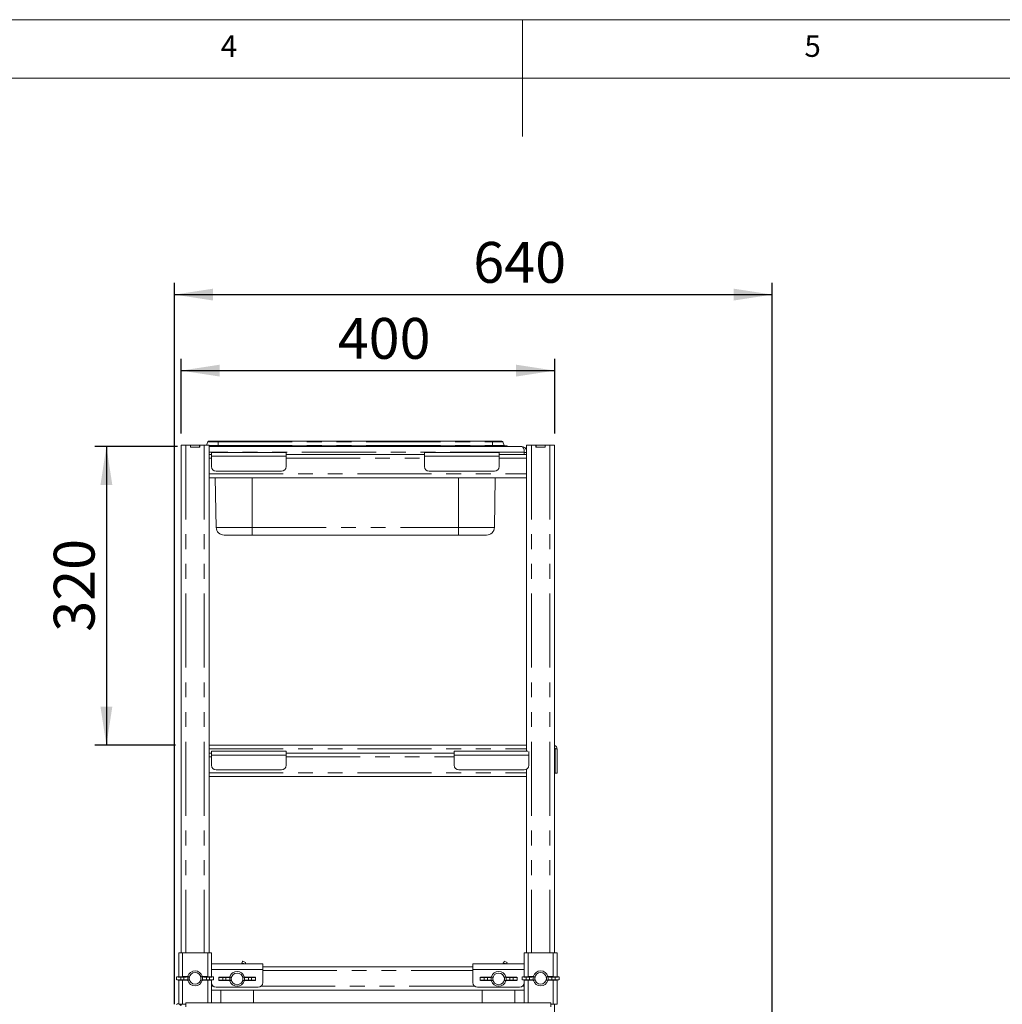
# Paper-space layout 'Blatt2' of a CAD drawing. Units: millimetres. Extents: x 5 to 415, y 5 to 292.
# Drawn here: x 167 to 251, y 208 to 292 of the extents above; entities that cross this region are included whole.
import ezdxf

# ---------------------------------------------------------------- set-up
doc = ezdxf.new("R2010")
doc.units = ezdxf.units.MM
doc.linetypes.add('PHANTOM', pattern=[12.7, 6.35, -1.27, 1.27, -1.27, 1.27, -1.27])
doc.layers.add('BEMAßUNG', color=96, linetype='Continuous')
doc.styles.add('SLDTEXTSTYLE0', font='TXT', dxfattribs={"width": 0.75})
doc.dimstyles.new('SLDDIMSTYLE8', dxfattribs={"dimtxt": 3.5, "dimasz": 3.302, "dimexe": 0, "dimexo": 0.0625, "dimgap": 0.875, "dimtad": 1, "dimlfac": 12.5, "dimrnd": 1e-09, "dimzin": 12, "dimdsep": 46, "dimtxsty": 'SLDTEXTSTYLE0', "dimsah": 1, "dimcen": 0.09, "dimadec": 0, "dimazin": 3, "dimtfac": 1, "dimtofl": 0, "dimtmove": 0, "dimatfit": 3, "dimfxl": 0, "dimfrac": 2, "dimtolj": 1, "dimtzin": 12, "dimarcsym": 0})

# ---------------------------------------------------------------- blocks, each defined once
blk = doc.blocks.new('_D_24')
at = {"layer": 'BEMAßUNG'}
for p, q in [((180.77, 256.531), (180.77, 262.93)), ((212.77, 256.531), (212.77, 262.93)), ((180.77, 261.93), (212.77, 261.93))]:
    blk.add_line(p, q, dxfattribs=at)
for points in [[(180.77, 261.93), (184.072, 261.422), (184.072, 262.438)], [(212.77, 261.93), (209.468, 262.438), (209.468, 261.422)]]:
    blk.add_solid(points, dxfattribs=at)
at = {"layer": 'BEMAßUNG', "insert": (194.187, 266.442), "char_height": 3.5, "attachment_point": 1, "style": 'SLDTEXTSTYLE0'}
blk.add_mtext('400', dxfattribs=at)
blk = doc.blocks.new('_D_25')
at = {"layer": 'BEMAßUNG'}
for p, q in [((180.45, 255.431), (173.371, 255.431)), ((174.371, 255.431), (174.371, 229.831)), ((180.29, 229.831), (173.371, 229.831))]:
    blk.add_line(p, q, dxfattribs=at)
for points in [[(174.371, 255.431), (173.863, 252.129), (174.879, 252.129)], [(174.371, 229.831), (174.879, 233.133), (173.863, 233.133)]]:
    blk.add_solid(points, dxfattribs=at)
at = {"layer": 'BEMAßUNG', "insert": (169.86, 239.555), "char_height": 3.5, "attachment_point": 1, "rotation": 90, "style": 'SLDTEXTSTYLE0'}
blk.add_mtext('320', dxfattribs=at)
blk = doc.blocks.new('_D_28')
at = {"layer": 'BEMAßUNG'}
for p, q in [((180.21, 207.651), (180.21, 269.444)), ((231.41, 196.411), (231.41, 269.444)), ((180.21, 268.444), (231.41, 268.444))]:
    blk.add_line(p, q, dxfattribs=at)
for points in [[(180.21, 268.444), (183.512, 267.936), (183.512, 268.952)], [(231.41, 268.444), (228.108, 268.952), (228.108, 267.936)]]:
    blk.add_solid(points, dxfattribs=at)
at = {"layer": 'BEMAßUNG', "insert": (205.798, 272.956), "char_height": 3.5, "attachment_point": 1, "style": 'SLDTEXTSTYLE0'}
blk.add_mtext('640', dxfattribs=at)

psp = doc.layouts.new('Blatt2')

# ---------------------------------------------------------------- linework, layer by layer
at = {"color": 7, "linetype": 'Continuous', "lineweight": 0}
for p, q in [((415, 292), (5, 292)), ((210, 292), (210, 282)), ((410, 287), (10, 287))]:
    psp.add_line(p, q, dxfattribs=at)
at = {"color": 7, "linetype": 'Continuous', "lineweight": 15}
for p, q in [((183.056, 255.81839), (182.95141, 255.53103)), ((183.13117, 255.87103), (183.93117, 255.87103)), ((183.93117, 255.87103), (207.44796, 255.87103)), ((207.44796, 255.87103), (208.24796, 255.87103)), ((208.32314, 255.81839), (208.43041, 255.52367)), ((180.76957, 255.53103), (180.76957, 212.05103)), ((180.76957, 255.53103), (181.18557, 255.53103)), ((181.18557, 255.53103), (181.56957, 255.53103)), ((181.56957, 255.37103), (181.56957, 255.53103)), ((181.56957, 255.53103), (181.58557, 255.53103)), ((181.56957, 255.37103), (182.36957, 255.37103)), ((181.58557, 255.37103), (181.58557, 255.53103)), ((181.58557, 255.53103), (182.35357, 255.53103)), ((181.58557, 255.37103), (182.35357, 255.37103)), ((182.35357, 255.37103), (182.35357, 255.53103)), ((182.35357, 255.53103), (182.36957, 255.53103)), ((182.36957, 255.37103), (182.36957, 255.53103)), ((182.36957, 255.53103), (182.75357, 255.53103)), ((182.75357, 255.53103), (183.16957, 255.53103)), ((183.16957, 255.53103), (183.16957, 254.77103)), ((183.16957, 255.47103), (183.93117, 255.47103)), ((209.92957, 255.43103), (183.16957, 255.43103)), ((183.36957, 254.91103), (189.76957, 254.91103)), ((183.36957, 254.59103), (183.36957, 254.91103)), ((183.93117, 255.47103), (207.44796, 255.47103)), ((189.76957, 254.91103), (189.76957, 254.59103)), ((201.60957, 254.91103), (208.00957, 254.91103)), ((201.60957, 254.59103), (201.60957, 254.91103)), ((207.44796, 255.47103), (208.68957, 255.47103)), ((208.00957, 254.91103), (208.00957, 254.59103)), ((208.68957, 255.47103), (208.68957, 255.43103)), ((210.16957, 254.75103), (210.16957, 254.95103)), ((210.16957, 254.92703), (210.16957, 254.75103)), ((210.36957, 254.92703), (210.16957, 254.92703)), ((210.36957, 255.53103), (210.36957, 254.77103)), ((210.36957, 255.53103), (210.78557, 255.53103)), ((210.78557, 255.53103), (211.16957, 255.53103)), ((211.16957, 255.53103), (211.18557, 255.53103)), ((211.16957, 255.37103), (211.16957, 255.53103)), ((211.16957, 255.37103), (211.96957, 255.37103)), ((211.18557, 255.37103), (211.18557, 255.53103)), ((211.18557, 255.53103), (211.95357, 255.53103)), ((211.18557, 255.37103), (211.95357, 255.37103)), ((211.95357, 255.37103), (211.95357, 255.53103)), ((211.95357, 255.53103), (211.96957, 255.53103)), ((211.96957, 255.37103), (211.96957, 255.53103)), ((211.96957, 255.53103), (212.35357, 255.53103)), ((212.35357, 255.53103), (212.76957, 255.53103)), ((212.76957, 255.53103), (212.76957, 212.05103)), ((183.16957, 254.77103), (183.16957, 254.73366)), ((183.16957, 254.75103), (183.36957, 254.75103)), ((183.16957, 254.43103), (183.16957, 254.73366)), ((183.16957, 253.07103), (183.16957, 254.43103)), ((183.36957, 253.71103), (183.36957, 254.59103)), ((189.76957, 254.75103), (201.60957, 254.75103)), ((189.76957, 254.59103), (189.76957, 253.71103)), ((201.60957, 253.71103), (201.60957, 254.59103)), ((208.00957, 254.75103), (210.36957, 254.75103)), ((208.00957, 254.59103), (208.00957, 253.71103)), ((210.36957, 254.73366), (210.36957, 254.77103)), ((210.36957, 254.43103), (210.36957, 254.73366)), ((210.36957, 253.07103), (210.36957, 254.43103)), ((189.36957, 253.31103), (183.76957, 253.31103)), ((207.60957, 253.31103), (202.00957, 253.31103)), ((183.16957, 252.7684), (183.16957, 253.07103)), ((183.16957, 252.7684), (183.16957, 252.73103)), ((183.16957, 252.75103), (210.36957, 252.75103)), ((183.16957, 252.73103), (183.16957, 229.17103)), ((183.77315, 248.49916), (183.69893, 252.75103)), ((207.60599, 248.49916), (207.6802, 252.75103)), ((210.36957, 252.7684), (210.36957, 253.07103)), ((210.36957, 252.73103), (210.36957, 252.7684)), ((210.36957, 252.73103), (210.36957, 229.31103)), ((186.84957, 247.83103), (184.45304, 247.83103)), ((204.52957, 247.83103), (186.84957, 247.83103)), ((206.92609, 247.83103), (204.52957, 247.83103)), ((183.16957, 229.83103), (210.36957, 229.83103)), ((212.80157, 229.51103), (212.80157, 227.43103)), ((212.96957, 229.51103), (212.80957, 229.51103)), ((212.80957, 229.51103), (212.80957, 227.43103)), ((212.96957, 229.51103), (212.96957, 227.43103)), ((183.16957, 229.17103), (183.16957, 229.13366)), ((183.16957, 229.15103), (183.36957, 229.15103)), ((183.16957, 228.83103), (183.16957, 229.13366)), ((183.16957, 227.47103), (183.16957, 228.83103)), ((183.36957, 229.31103), (189.76957, 229.31103)), ((183.36957, 228.99103), (183.36957, 229.31103)), ((183.36957, 228.11103), (183.36957, 228.99103)), ((189.76957, 229.31103), (189.76957, 228.99103)), ((189.76957, 229.15103), (204.16957, 229.15103)), ((189.76957, 228.99103), (189.76957, 228.11103)), ((204.16957, 229.31103), (210.45767, 229.31103)), ((204.16957, 228.99103), (204.16957, 229.31103)), ((204.16957, 228.11103), (204.16957, 228.99103)), ((210.56957, 229.29516), (210.56957, 228.99103)), ((210.56957, 228.99103), (210.56957, 228.11103)), ((183.16957, 227.1684), (183.16957, 227.47103)), ((183.16957, 227.1684), (183.16957, 227.13103)), ((183.16957, 227.15103), (210.36957, 227.15103)), ((183.16957, 227.13103), (183.16957, 212.05103)), ((189.36957, 227.71103), (183.76957, 227.71103)), ((210.16957, 227.71103), (204.56957, 227.71103)), ((210.36957, 227.47103), (210.36957, 227.76462)), ((210.36957, 227.1684), (210.36957, 227.47103)), ((210.36957, 227.13103), (210.36957, 227.1684)), ((210.36957, 227.13103), (210.36957, 212.05103)), ((212.80157, 227.43103), (212.76957, 227.43103)), ((212.96957, 227.43103), (212.80957, 227.43103)), ((180.56957, 212.05103), (180.56957, 209.99663)), ((180.56957, 212.05103), (180.88957, 212.05103)), ((180.88957, 212.05103), (183.04957, 212.05103)), ((183.04957, 212.05103), (183.36957, 212.05103)), ((183.36957, 212.05103), (183.36957, 211.06358)), ((210.16957, 211.06358), (210.16957, 212.05103)), ((210.48957, 212.05103), (210.16957, 212.05103)), ((212.64957, 212.05103), (210.48957, 212.05103)), ((212.96957, 212.05103), (212.64957, 212.05103)), ((212.96957, 209.99663), (212.96957, 212.05103)), ((183.36957, 211.09103), (187.76957, 211.09103)), ((183.36957, 210.61103), (183.36957, 211.06358)), ((185.98634, 211.1969), (185.93756, 211.09103)), ((186.29366, 211.22205), (186.05257, 211.32165)), ((187.76957, 211.09103), (187.76957, 210.61103)), ((205.76957, 211.09103), (210.16957, 211.09103)), ((205.76957, 210.61103), (205.76957, 211.09103)), ((208.38634, 211.1969), (208.33756, 211.09103)), ((208.69365, 211.22205), (208.45257, 211.32165)), ((210.16957, 211.06358), (210.16957, 210.61103)), ((183.36957, 210.61103), (183.36957, 209.99663)), ((187.76957, 210.85103), (205.76957, 210.85103)), ((187.76957, 209.49103), (187.76957, 210.61103)), ((205.76957, 210.61103), (205.76957, 209.49103)), ((210.16957, 209.99663), (210.16957, 210.61103)), ((180.38898, 209.98145), (180.38898, 209.72061)), ((180.52957, 209.99503), (181.32957, 210.02703)), ((181.32957, 209.67503), (180.52957, 209.70703)), ((180.56957, 209.70543), (180.56957, 207.66001)), ((180.73386, 209.73903), (180.73386, 209.96303)), ((180.73386, 209.96303), (181.0041, 209.96303)), ((180.73386, 209.73903), (181.0041, 209.73903)), ((181.0041, 209.96303), (181.0041, 209.73903)), ((181.32957, 210.02703), (181.35439, 210.02703)), ((181.32957, 209.67503), (181.35439, 209.67503)), ((181.46957, 209.99503), (181.33262, 209.97648)), ((181.33262, 209.97648), (181.33262, 209.72557)), ((181.33262, 209.72557), (181.46957, 209.70703)), ((181.48779, 209.99576), (181.35439, 210.02703)), ((181.35439, 209.67503), (181.48779, 209.7063)), ((181.46957, 209.99503), (181.48779, 209.99576)), ((181.46957, 209.99503), (181.46957, 209.70703)), ((181.48779, 209.7063), (181.46957, 209.70703)), ((181.47037, 209.8793), (181.47037, 209.82276)), ((182.58475, 210.02703), (182.45135, 209.99576)), ((182.45135, 209.99576), (182.46957, 209.99503)), ((182.46957, 209.70703), (182.45135, 209.7063)), ((182.45135, 209.7063), (182.58475, 209.67503)), ((182.46877, 209.82276), (182.46877, 209.8793)), ((182.60651, 209.97648), (182.46957, 209.99503)), ((182.46957, 209.70703), (182.46957, 209.99503)), ((182.46957, 209.70703), (182.60651, 209.72557)), ((182.60957, 210.02703), (182.58475, 210.02703)), ((182.60957, 209.67503), (182.58475, 209.67503)), ((182.60651, 209.72557), (182.60651, 209.97648)), ((182.60957, 210.02703), (183.40957, 209.99503)), ((183.40957, 209.70703), (182.60957, 209.67503)), ((183.20528, 209.96303), (182.93503, 209.96303)), ((182.93503, 209.73903), (182.93503, 209.96303)), ((183.20528, 209.73903), (182.93503, 209.73903)), ((183.20528, 209.96303), (183.20528, 209.73903)), ((183.36957, 209.70543), (183.36957, 209.49103)), ((183.36957, 209.49103), (183.36957, 207.74303)), ((183.55016, 209.72061), (183.55016, 209.98145)), ((183.98898, 209.94145), (183.98898, 209.68061)), ((184.12957, 209.95503), (184.92957, 209.98703)), ((184.92957, 209.63503), (184.12957, 209.66703)), ((184.33386, 209.69903), (184.33386, 209.92303)), ((184.33386, 209.92303), (184.6041, 209.92303)), ((184.33386, 209.69903), (184.6041, 209.69903)), ((184.6041, 209.92303), (184.6041, 209.69903)), ((184.92957, 209.98703), (184.95439, 209.98703)), ((184.92957, 209.63503), (184.95439, 209.63503)), ((185.06957, 209.95503), (184.93262, 209.93648)), ((184.93262, 209.93648), (184.93262, 209.68558)), ((184.93262, 209.68558), (185.06957, 209.66703)), ((185.08779, 209.95576), (184.95439, 209.98703)), ((184.95439, 209.63503), (185.08779, 209.6663)), ((185.06957, 209.95503), (185.08779, 209.95576)), ((185.06957, 209.95503), (185.06957, 209.66703)), ((185.08779, 209.6663), (185.06957, 209.66703)), ((185.07037, 209.8393), (185.07037, 209.78276)), ((186.18475, 209.98703), (186.05135, 209.95576)), ((186.05135, 209.95576), (186.06957, 209.95503)), ((186.06957, 209.66703), (186.05135, 209.6663)), ((186.05135, 209.6663), (186.18475, 209.63503)), ((186.06877, 209.78276), (186.06877, 209.8393)), ((186.20651, 209.93648), (186.06957, 209.95503)), ((186.06957, 209.66703), (186.06957, 209.95503)), ((186.06957, 209.66703), (186.20651, 209.68558)), ((186.20957, 209.98703), (186.18475, 209.98703)), ((186.20957, 209.63503), (186.18475, 209.63503)), ((186.20651, 209.68558), (186.20651, 209.93648)), ((186.20957, 209.98703), (187.00957, 209.95503)), ((187.00957, 209.66703), (186.20957, 209.63503)), ((186.80528, 209.92303), (186.53503, 209.92303)), ((186.53503, 209.69903), (186.53503, 209.92303)), ((186.80528, 209.69903), (186.53503, 209.69903)), ((186.80528, 209.92303), (186.80528, 209.69903)), ((187.15016, 209.68061), (187.15016, 209.94145)), ((206.38898, 209.94145), (206.38898, 209.68061)), ((206.52957, 209.95503), (207.32957, 209.98703)), ((207.32957, 209.63503), (206.52957, 209.66703)), ((206.73386, 209.92303), (207.0041, 209.92303)), ((206.73386, 209.69903), (206.73386, 209.92303)), ((206.73386, 209.69903), (207.0041, 209.69903)), ((207.0041, 209.92303), (207.0041, 209.69903)), ((207.32957, 209.98703), (207.35439, 209.98703)), ((207.32957, 209.63503), (207.35439, 209.63503)), ((207.46957, 209.95503), (207.33262, 209.93648)), ((207.33262, 209.93648), (207.33262, 209.68558)), ((207.33262, 209.68558), (207.46957, 209.66703)), ((207.48779, 209.95576), (207.35439, 209.98703)), ((207.35439, 209.63503), (207.48779, 209.6663)), ((207.46957, 209.95503), (207.48779, 209.95576)), ((207.46957, 209.95503), (207.46957, 209.66703)), ((207.48779, 209.6663), (207.46957, 209.66703)), ((207.47037, 209.8393), (207.47037, 209.78276)), ((208.58475, 209.98703), (208.45135, 209.95576)), ((208.45135, 209.95576), (208.46957, 209.95503)), ((208.46957, 209.66703), (208.45135, 209.6663)), ((208.45135, 209.6663), (208.58475, 209.63503)), ((208.46877, 209.78276), (208.46877, 209.8393)), ((208.60651, 209.93648), (208.46957, 209.95503)), ((208.46957, 209.66703), (208.46957, 209.95503)), ((208.46957, 209.66703), (208.60651, 209.68558)), ((208.60957, 209.98703), (208.58475, 209.98703)), ((208.60957, 209.63503), (208.58475, 209.63503)), ((208.60651, 209.68558), (208.60651, 209.93648)), ((208.60957, 209.98703), (209.40957, 209.95503)), ((209.40957, 209.66703), (208.60957, 209.63503)), ((209.20528, 209.92303), (208.93503, 209.92303)), ((208.93503, 209.69903), (208.93503, 209.92303)), ((209.20528, 209.69903), (208.93503, 209.69903)), ((209.20528, 209.92303), (209.20528, 209.69903)), ((209.55016, 209.68061), (209.55016, 209.94145)), ((209.98898, 209.98145), (209.98898, 209.72061)), ((210.12957, 209.99503), (210.92957, 210.02703)), ((210.92957, 209.67503), (210.12957, 209.70703)), ((210.16957, 209.49103), (210.16957, 209.70543)), ((210.16957, 207.74303), (210.16957, 209.49103)), ((210.33386, 209.73903), (210.33386, 209.96303)), ((210.33386, 209.96303), (210.6041, 209.96303)), ((210.33386, 209.73903), (210.6041, 209.73903)), ((210.6041, 209.96303), (210.6041, 209.73903)), ((210.92957, 210.02703), (210.95439, 210.02703)), ((210.92957, 209.67503), (210.95439, 209.67503)), ((211.06957, 209.99503), (210.93262, 209.97648)), ((210.93262, 209.97648), (210.93262, 209.72557)), ((210.93262, 209.72557), (211.06957, 209.70703)), ((211.08779, 209.99576), (210.95439, 210.02703)), ((210.95439, 209.67503), (211.08779, 209.7063)), ((211.06957, 209.99503), (211.08779, 209.99576)), ((211.06957, 209.99503), (211.06957, 209.70703)), ((211.08779, 209.7063), (211.06957, 209.70703)), ((211.07037, 209.8793), (211.07037, 209.82276)), ((212.18475, 210.02703), (212.05135, 209.99576)), ((212.05135, 209.99576), (212.06957, 209.99503)), ((212.06957, 209.70703), (212.05135, 209.7063)), ((212.05135, 209.7063), (212.18475, 209.67503)), ((212.06877, 209.82276), (212.06877, 209.8793)), ((212.20651, 209.97648), (212.06957, 209.99503)), ((212.06957, 209.70703), (212.06957, 209.99503)), ((212.06957, 209.70703), (212.20651, 209.72557)), ((212.20957, 210.02703), (212.18475, 210.02703)), ((212.20957, 209.67503), (212.18475, 209.67503)), ((212.20651, 209.72557), (212.20651, 209.97648)), ((212.20957, 210.02703), (213.00957, 209.99503)), ((213.00957, 209.70703), (212.20957, 209.67503)), ((212.80528, 209.96303), (212.53504, 209.96303)), ((212.53504, 209.73903), (212.53504, 209.96303)), ((212.80528, 209.73903), (212.53504, 209.73903)), ((212.80528, 209.96303), (212.80528, 209.73903)), ((212.96957, 207.65103), (212.96957, 209.70543)), ((213.15016, 209.72061), (213.15016, 209.98145)), ((183.36957, 208.85103), (210.16957, 208.85103)), ((183.76957, 209.09103), (187.36957, 209.09103)), ((184.16957, 208.85103), (184.16957, 207.74303)), ((186.96957, 207.74303), (186.96957, 208.85103)), ((206.16957, 209.09103), (209.76957, 209.09103)), ((206.56957, 208.85103), (206.56957, 207.74303)), ((209.36957, 207.74303), (209.36957, 208.85103)), ((180.603, 207.65103), (180.88957, 207.65103)), ((180.76957, 207.65103), (180.76957, 207.53103)), ((180.88957, 207.65103), (181.16957, 207.65103)), ((212.44957, 207.74303), (181.16957, 207.74303)), ((181.16957, 207.4193), (181.16957, 207.74303)), ((212.44957, 207.74303), (212.44957, 207.4193)), ((212.64957, 207.65103), (212.44957, 207.65103)), ((212.96957, 207.65103), (212.64957, 207.65103)), ((212.76957, 207.65103), (212.76957, 205.84379))]:
    psp.add_line(p, q, dxfattribs=at)
at = {"color": 8, "linetype": 'PHANTOM', "lineweight": 0}
for p, q in [((183.056, 255.81839), (183.93117, 255.81839)), ((183.93117, 255.87103), (183.93117, 255.81839)), ((183.93117, 255.81839), (207.44796, 255.81839)), ((183.93117, 255.81839), (183.93117, 255.52367)), ((207.44796, 255.87103), (207.44796, 255.81839)), ((207.44796, 255.81839), (207.44796, 255.52367)), ((207.44796, 255.81839), (208.32314, 255.81839)), ((181.18557, 255.53103), (181.18557, 212.05103)), ((182.75357, 255.53103), (182.75357, 212.05103)), ((183.16957, 255.52367), (183.93117, 255.52367)), ((210.16957, 254.95103), (183.16957, 254.95103)), ((183.93117, 255.52367), (207.44796, 255.52367)), ((183.93117, 255.52367), (183.93117, 255.47103)), ((183.93117, 255.47103), (183.93117, 255.43103)), ((207.44796, 255.52367), (207.44796, 255.47103)), ((207.44796, 255.52367), (208.43041, 255.52367)), ((207.44796, 255.47103), (207.44796, 255.43103)), ((210.78557, 255.53103), (210.78557, 212.05103)), ((212.35357, 255.53103), (212.35357, 212.05103)), ((183.16957, 254.43103), (183.36957, 254.43103)), ((189.76957, 254.59103), (183.36957, 254.59103)), ((189.76957, 254.43103), (201.60957, 254.43103)), ((208.00957, 254.59103), (201.60957, 254.59103)), ((208.00957, 254.43103), (210.36957, 254.43103)), ((183.16957, 253.07103), (210.36957, 253.07103)), ((186.84957, 248.49916), (186.84957, 252.75103)), ((204.52957, 248.49916), (204.52957, 252.75103)), ((183.77315, 248.49916), (186.84957, 248.49916)), ((186.84957, 248.49916), (204.52957, 248.49916)), ((186.84957, 248.49916), (186.84957, 247.83103)), ((204.52957, 248.49916), (207.60599, 248.49916)), ((204.52957, 247.83103), (204.52957, 248.49916)), ((183.16957, 229.51103), (210.36957, 229.51103)), ((212.76957, 229.51103), (212.80157, 229.51103)), ((183.16957, 228.83103), (183.36957, 228.83103)), ((189.76957, 228.99103), (183.36957, 228.99103)), ((189.76957, 228.83103), (204.16957, 228.83103)), ((210.56957, 228.99103), (204.16957, 228.99103)), ((183.16957, 227.47103), (210.36957, 227.47103)), ((180.88957, 212.05103), (180.88957, 210.00943)), ((183.04957, 212.05103), (183.04957, 210.00943)), ((210.48957, 210.00943), (210.48957, 212.05103)), ((212.64957, 210.00943), (212.64957, 212.05103)), ((185.98634, 211.1969), (186.24259, 211.09103)), ((208.38634, 211.1969), (208.64259, 211.09103)), ((183.36957, 210.61103), (187.76957, 210.61103)), ((187.76957, 210.53103), (205.76957, 210.53103)), ((205.76957, 210.61103), (210.16957, 210.61103)), ((180.88957, 209.69263), (180.88957, 207.65103)), ((183.04957, 209.69263), (183.04957, 207.74303)), ((210.48957, 207.74303), (210.48957, 209.69263)), ((212.64957, 207.65103), (212.64957, 209.69263)), ((183.36957, 209.17103), (183.52957, 209.17103)), ((187.60957, 209.17103), (205.92957, 209.17103)), ((210.00957, 209.17103), (210.16957, 209.17103))]:
    psp.add_line(p, q, dxfattribs=at)
at = {"color": 7, "linetype": 'Continuous', "lineweight": 15}
for centre, radius, start, end in [((183.13117, 255.79103), 0.08, 90, 160), ((208.24796, 255.79103), 0.08, 20, 90), ((208.50558, 255.55103), 0.08, 200, 270), ((209.90557, 254.92703), 0.504, 22.9809198, 84.6642377), ((183.76957, 253.71103), 0.4, 180, 270), ((189.36957, 253.71103), 0.4, 270, 0), ((202.00957, 253.71103), 0.4, 180, 270), ((207.60957, 253.71103), 0.4, 270, 0), ((184.45304, 248.51103), 0.68, 181, 270), ((206.92609, 248.51103), 0.68, 270, 359), ((183.76957, 228.11103), 0.4, 180, 270), ((189.36957, 228.11103), 0.4, 270, 0), ((204.56957, 228.11103), 0.4, 180, 270), ((210.16957, 228.11103), 0.4, 270, 0), ((181.96957, 209.85103), 0.64, 15.9620142, 164.0379858), ((181.96957, 209.85103), 0.5, 3.241571, 176.758429), ((185.56957, 209.81103), 0.64, 15.9620142, 164.0379858), ((185.56957, 209.81103), 0.5, 3.241571, 176.758429), ((207.96957, 209.81103), 0.64, 15.9620142, 164.0379858), ((207.96957, 209.81103), 0.5, 3.241571, 176.758429), ((211.56957, 209.85103), 0.64, 15.9620142, 164.0379858), ((211.56957, 209.85103), 0.5, 3.241571, 176.758429), ((181.96957, 209.85103), 0.64, 195.9620142, 270), ((181.96957, 209.85103), 0.5, 183.241571, 356.758429), ((181.96957, 209.85103), 0.64, 270, 344.0379858), ((183.76957, 209.49103), 0.4, 180, 270), ((185.56957, 209.81103), 0.64, 195.9620142, 270), ((185.56957, 209.81103), 0.5, 183.241571, 356.758429), ((185.56957, 209.81103), 0.64, 270, 344.0379858), ((187.36957, 209.49103), 0.4, 270, 0), ((206.16957, 209.49103), 0.4, 180, 270), ((207.96957, 209.81103), 0.64, 195.9620142, 270), ((207.96957, 209.81103), 0.5, 183.241571, 356.758429), ((207.96957, 209.81103), 0.64, 270, 344.0379858), ((209.76957, 209.49103), 0.4, 270, 0), ((211.56957, 209.85103), 0.64, 195.9620142, 270), ((211.56957, 209.85103), 0.5, 183.241571, 356.758429), ((211.56957, 209.85103), 0.64, 270, 344.0379858), ((180.5242, 207.42433), 0.24, 26.3951517, 130)]:
    psp.add_arc(centre, radius, start, end, dxfattribs=at)
for centre, major_axis, ratio, start_param, end_param in [((209.92957, 254.95103), (0, 0.48), 0.5, 4.71238898, 6.28318531), ((185.86929, 210.87802), (0.18329, 0.44363), 0.04, 0, 0.78539816), ((186.11037, 210.77842), (0.18329, 0.44363), 0.04, 5.49778714, 6.28318531), ((208.26929, 210.87802), (0.18329, 0.44363), 0.04, 0, 0.78539816), ((208.51037, 210.77842), (0.18329, 0.44363), 0.04, 5.49778714, 6.28318531), ((180.86898, 209.98145), (0.48, 0), 0.04, 2.35619449, 4.42702725), ((180.86898, 209.72061), (0.48, 0), 0.04, 1.85615806, 3.92699082), ((180.86898, 209.98145), (0.48, 0), 0.04, 4.99775072, 6.02138592), ((180.86898, 209.72061), (0.48, 0), 0.04, 0.26179939, 1.28543459), ((182.0756, 209.85103), (0.60592, 0), 0.98456843, 2.89654431, 3.09418205), ((182.0756, 209.85103), (0.60592, 0), 0.98456843, 3.18900325, 3.386641), ((181.86353, 209.85103), (0.60592, 0), 0.98456843, 0.0474106, 0.24504834), ((181.86353, 209.85103), (0.60592, 0), 0.98456843, 6.03813697, 6.23577471), ((183.07016, 209.98145), (0.48, 0), 0.04, 3.40339204, 4.42702725), ((183.07016, 209.72061), (0.48, 0), 0.04, 1.85615806, 2.87979327), ((183.07016, 209.98145), (0.48, 0), 0.04, 4.99775072, 7.06858347), ((183.07016, 209.72061), (0.48, 0), 0.04, 5.49778714, 7.5686199), ((184.46898, 209.94145), (0.48, 0), 0.04, 2.35619449, 4.42702725), ((184.46898, 209.68061), (0.48, 0), 0.04, 1.85615806, 3.92699082), ((184.46898, 209.94145), (0.48, 0), 0.04, 4.99775072, 6.02138592), ((184.46898, 209.68061), (0.48, 0), 0.04, 0.26179939, 1.28543459), ((185.6756, 209.81103), (0.60592, 0), 0.98456843, 2.89654431, 3.09418205), ((185.6756, 209.81103), (0.60592, 0), 0.98456843, 3.18900325, 3.386641), ((185.46353, 209.81103), (0.60592, 0), 0.98456843, 0.0474106, 0.24504834), ((185.46353, 209.81103), (0.60592, 0), 0.98456843, 6.03813697, 6.23577471), ((186.67016, 209.94145), (0.48, 0), 0.04, 3.40339204, 4.42702725), ((186.67016, 209.68061), (0.48, 0), 0.04, 1.85615806, 2.87979327), ((186.67016, 209.94145), (0.48, 0), 0.04, 4.99775072, 7.06858347), ((186.67016, 209.68061), (0.48, 0), 0.04, 5.49778714, 7.5686199), ((206.86898, 209.94145), (0.48, 0), 0.04, 2.35619449, 4.42702725), ((206.86898, 209.68061), (0.48, 0), 0.04, 1.85615806, 3.92699082), ((206.86898, 209.94145), (0.48, 0), 0.04, 4.99775072, 6.02138592), ((206.86898, 209.68061), (0.48, 0), 0.04, 0.26179939, 1.28543459), ((208.0756, 209.81103), (0.60592, 0), 0.98456843, 2.89654431, 3.09418205), ((208.0756, 209.81103), (0.60592, 0), 0.98456843, 3.18900325, 3.386641), ((207.86353, 209.81103), (0.60592, 0), 0.98456843, 0.0474106, 0.24504834), ((207.86353, 209.81103), (0.60592, 0), 0.98456843, 6.03813697, 6.23577471), ((209.07016, 209.94145), (0.48, 0), 0.04, 3.40339204, 4.42702725), ((209.07016, 209.68061), (0.48, 0), 0.04, 1.85615806, 2.87979327), ((209.07016, 209.94145), (0.48, 0), 0.04, 4.99775072, 7.06858347), ((209.07016, 209.68061), (0.48, 0), 0.04, 5.49778714, 7.5686199), ((210.46898, 209.98145), (0.48, 0), 0.04, 2.35619449, 4.42702725), ((210.46898, 209.72061), (0.48, 0), 0.04, 1.85615806, 3.92699082), ((210.46898, 209.98145), (0.48, 0), 0.04, 4.99775072, 6.02138592), ((210.46898, 209.72061), (0.48, 0), 0.04, 0.26179939, 1.28543459), ((211.6756, 209.85103), (0.60592, 0), 0.98456843, 2.89654431, 3.09418205), ((211.6756, 209.85103), (0.60592, 0), 0.98456843, 3.18900325, 3.386641), ((211.46353, 209.85103), (0.60592, 0), 0.98456843, 0.0474106, 0.24504834), ((211.46353, 209.85103), (0.60592, 0), 0.98456843, 6.03813697, 6.23577471), ((212.67016, 209.98145), (0.48, 0), 0.04, 3.40339204, 4.42702725), ((212.67016, 209.72061), (0.48, 0), 0.04, 1.85615806, 2.87979327), ((212.67016, 209.98145), (0.48, 0), 0.04, 4.99775072, 7.06858347), ((212.67016, 209.72061), (0.48, 0), 0.04, 5.49778714, 7.5686199)]:
    psp.add_ellipse(centre, major_axis=major_axis, ratio=ratio, start_param=start_param, end_param=end_param, dxfattribs=at)
for points, knots in [([(212.96957, 229.51103), (212.96484, 229.5532), (212.95538, 229.63755), (212.88015, 229.73967), (212.81209, 229.79886), (212.77039, 229.807), (212.76957, 229.80716)], [0, 0, 0, 0, 0.33111569, 0.66223272, 0.99335512, 1, 1, 1, 1]), ([(212.80957, 229.51103), (212.80759, 229.5323), (212.80402, 229.57064), (212.78018, 229.60057), (212.76957, 229.6139)], [0, 0, 0, 0, 0.55489847, 1, 1, 1, 1]), ([(212.76957, 229.6133), (212.77506, 229.59652), (212.78575, 229.56382), (212.79639, 229.52831), (212.80157, 229.51103)], [0, 0, 0, 0, 0.51337791, 1, 1, 1, 1])]:
    psp.add_open_spline(points, degree=3, knots=knots, dxfattribs=at)

# ---------------------------------------------------------------- texts
at = {"color": 7, "linetype": 'Continuous', "lineweight": 0, "char_height": 1.85208, "attachment_point": 1, "style": 'SLDTEXTSTYLE0'}
for s, insert in [('4', (184.16667, 290.66802)), ('4', (184.16667, 290.66802)), ('5', (234.16667, 290.66802)), ('5', (234.16667, 290.66802))]:
    psp.add_mtext(s, dxfattribs=dict(at, insert=insert))

# ---------------------------------------------------------------- dimensions: what is measured, and where the dimension line sits
at = {"layer": 'BEMAßUNG'}
for base, p1, p2, picture, middle in [((231.40957, 268.44417), (180.20957, 206.65103), (231.40957, 195.41103), '_D_28', (209.6773, 268.44417)), ((212.76957, 261.93013), (180.76957, 255.53103), (212.76957, 255.53103), '_D_24', (198.06644, 261.93013))]:
    dim = psp.add_linear_dim(base=base, p1=p1, p2=p2, dimstyle='SLDDIMSTYLE8', dxfattribs=at)
    dim.commit()
    dim.dimension.update_dxf_attribs({"geometry": picture, "text_midpoint": middle, "dimtype": 160})
dim = psp.add_linear_dim(base=(174.3713, 229.83103), p1=(181.44957, 255.43103), p2=(181.28957, 229.83103), angle=90, dimstyle='SLDDIMSTYLE8', dxfattribs=at)
dim.commit()
dim.dimension.update_dxf_attribs({"geometry": '_D_25', "text_midpoint": (174.3713, 243.43452), "dimtype": 160})

doc.saveas('drawing.dxf')
